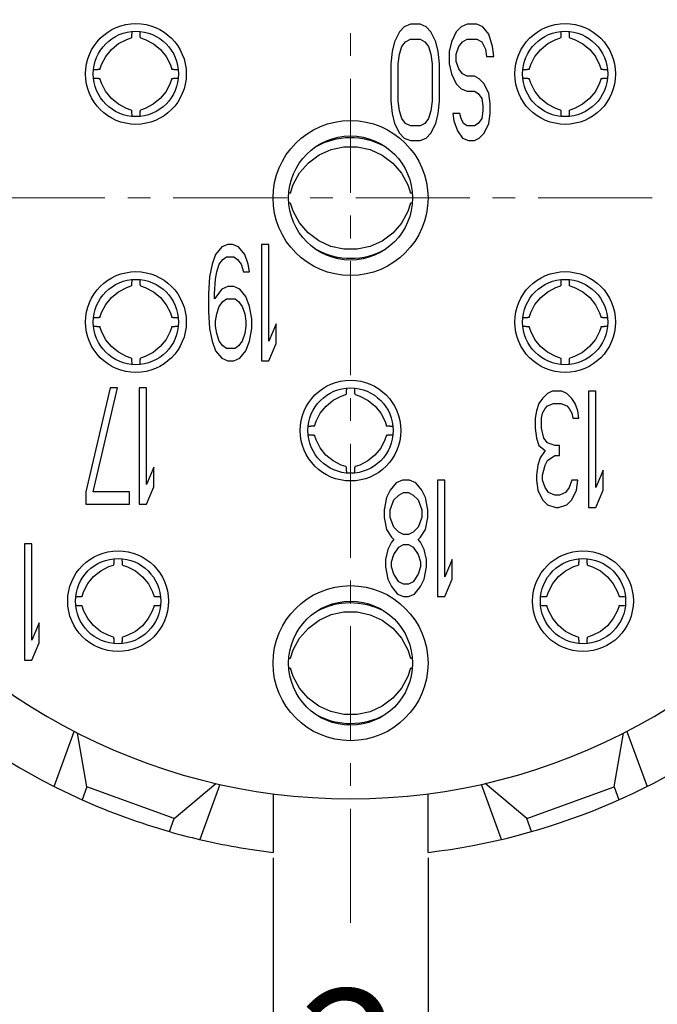
# Model space of a CAD drawing. Units: millimetres. Extents: x 2227 to 2375, y 637 to 742.
# Drawn here: x 2296 to 2304, y 674 to 687 of the extents above; entities that cross this region are included whole.
import ezdxf

# ---------------------------------------------------------------- set-up
doc = ezdxf.new("R2010")
doc.units = ezdxf.units.MM
doc.header["$LTSCALE"] = 65.395
doc.header["$PDMODE"] = 3
doc.header["$PDSIZE"] = 8
doc.linetypes.add('CENTER', pattern=[0.6, 0.375, -0.075, 0.075, -0.075])
doc.layers.get('0').update_dxf_attribs({"linetype": 'CONTINUOUS', "lineweight": 30})
doc.layers.get('Defpoints').update_dxf_attribs({"linetype": 'CONTINUOUS'})
doc.layers.add('Dim', color=3, linetype='CONTINUOUS', lineweight=15)
doc.layers.add('ZXX', color=1, linetype='CENTER', lineweight=9)
doc.styles.add('Romans字体', font='romans.shx', dxfattribs={"width": 0.75})
doc.dimstyles.new('01', dxfattribs={"dimscale": 0.35, "dimtxt": 5, "dimasz": 4.5, "dimexe": 1.2, "dimexo": 0.2, "dimgap": 0.5, "dimtad": 1, "dimdsep": 46, "dimtxsty": 'Romans字体', "dimcen": 0, "dimclrd": 1, "dimclre": 6, "dimclrt": 4, "dimazin": 2, "dimtfac": 1, "dimtofl": 0, "dimtmove": 0, "dimatfit": 3, "dimfxl": 1, "dimtolj": 1, "dimtzin": 0, "dimarcsym": 0})

# ---------------------------------------------------------------- blocks, each defined once
blk = doc.blocks.new('*D7')
at = {"layer": 'Defpoints', "color": 0, "lineweight": 5}
for p in [(2299.249, 676.244), (2301.249, 676.244), (2301.249, 672.554)]:
    blk.add_point(p, dxfattribs=at)
at = {"layer": 'Dim', "color": 6, "lineweight": -2}
for p, q in [((2299.249, 676.174), (2299.249, 672.134)), ((2301.249, 676.174), (2301.249, 672.134))]:
    blk.add_line(p, q, dxfattribs=at)
at = {"layer": 'Dim', "color": 1, "lineweight": -2}
for p, q in [((2297.674, 672.554), (2296.099, 672.554)), ((2302.824, 672.554), (2304.399, 672.554))]:
    blk.add_line(p, q, dxfattribs=at)
at = {"layer": 'Dim', "color": 1, "lineweight": 5}
for points in [[(2297.674, 672.816), (2297.674, 672.291), (2299.249, 672.554)], [(2302.824, 672.816), (2302.824, 672.291), (2301.249, 672.554)]]:
    blk.add_solid(points, dxfattribs=at)
at = {"layer": 'Dim', "color": 4, "insert": (2300.249, 673.604), "char_height": 1.75, "attachment_point": 5, "style": 'Romans字体'}
blk.add_mtext('\\A1;2', dxfattribs=at)

msp = doc.modelspace()

# ---------------------------------------------------------------- linework, layer by layer
at = {"color": 7, "linetype": 'Continuous'}
for p, q in [((2300.88, 686.829), (2300.818, 686.701)), ((2300.943, 686.893), (2300.88, 686.829)), ((2301.021, 686.925), (2300.943, 686.893)), ((2301.146, 686.925), (2301.021, 686.925)), ((2301.224, 686.893), (2301.146, 686.925)), ((2301.286, 686.829), (2301.224, 686.893)), ((2301.349, 686.701), (2301.286, 686.829)), ((2301.614, 686.829), (2301.552, 686.701)), ((2301.677, 686.893), (2301.614, 686.829)), ((2301.755, 686.925), (2301.677, 686.893)), ((2301.88, 686.925), (2301.755, 686.925)), ((2301.958, 686.893), (2301.88, 686.925)), ((2302.036, 686.797), (2301.958, 686.893)), ((2300.818, 686.701), (2300.786, 686.574)), ((2300.911, 686.638), (2300.958, 686.701)), ((2300.958, 686.701), (2301.021, 686.733)), ((2301.021, 686.733), (2301.146, 686.733)), ((2301.146, 686.733), (2301.208, 686.701)), ((2301.208, 686.701), (2301.255, 686.638)), ((2301.38, 686.574), (2301.349, 686.701)), ((2301.552, 686.701), (2301.521, 686.574)), ((2301.646, 686.638), (2301.693, 686.701)), ((2301.693, 686.701), (2301.755, 686.733)), ((2301.755, 686.733), (2301.88, 686.733)), ((2301.88, 686.733), (2301.943, 686.701)), ((2301.943, 686.701), (2301.989, 686.606)), ((2302.083, 686.638), (2302.036, 686.797)), ((2300.786, 686.574), (2300.771, 686.414)), ((2300.88, 686.542), (2300.911, 686.638)), ((2301.255, 686.638), (2301.286, 686.542)), ((2301.396, 686.414), (2301.38, 686.574)), ((2301.521, 686.574), (2301.521, 686.414)), ((2301.614, 686.542), (2301.646, 686.638)), ((2301.989, 686.606), (2302.005, 686.51)), ((2302.099, 686.51), (2302.083, 686.638)), ((2300.864, 686.414), (2300.88, 686.542)), ((2301.286, 686.542), (2301.302, 686.414)), ((2301.614, 686.446), (2301.614, 686.542)), ((2301.646, 686.35), (2301.614, 686.446)), ((2302.005, 686.51), (2302.099, 686.51)), ((2300.771, 686.414), (2300.771, 685.935)), ((2300.864, 685.935), (2300.864, 686.414)), ((2301.302, 686.414), (2301.302, 685.935)), ((2301.396, 685.935), (2301.396, 686.414)), ((2301.521, 686.414), (2301.552, 686.287)), ((2301.693, 686.287), (2301.646, 686.35)), ((2301.552, 686.287), (2301.614, 686.159)), ((2301.755, 686.255), (2301.693, 686.287)), ((2301.849, 686.255), (2301.755, 686.255)), ((2301.911, 686.223), (2301.849, 686.255)), ((2301.974, 686.159), (2301.911, 686.223)), ((2301.614, 686.159), (2301.677, 686.095)), ((2301.677, 686.095), (2301.755, 686.063)), ((2301.755, 686.063), (2301.849, 686.063)), ((2301.849, 686.063), (2301.896, 686.031)), ((2302.036, 686.031), (2301.974, 686.159)), ((2300.771, 685.935), (2300.786, 685.776)), ((2300.88, 685.808), (2300.864, 685.935)), ((2301.302, 685.935), (2301.286, 685.808)), ((2301.38, 685.776), (2301.396, 685.935)), ((2301.896, 686.031), (2301.943, 685.967)), ((2301.943, 685.967), (2301.958, 685.872)), ((2302.052, 685.904), (2302.036, 686.031)), ((2300.911, 685.712), (2300.88, 685.808)), ((2301.286, 685.808), (2301.255, 685.712)), ((2301.958, 685.808), (2301.943, 685.712)), ((2301.958, 685.872), (2301.958, 685.808)), ((2302.052, 685.776), (2302.052, 685.904)), ((2300.786, 685.776), (2300.818, 685.648)), ((2300.958, 685.648), (2300.911, 685.712)), ((2301.255, 685.712), (2301.208, 685.648)), ((2301.349, 685.648), (2301.38, 685.776)), ((2301.661, 685.776), (2301.568, 685.776)), ((2301.568, 685.776), (2301.583, 685.68)), ((2301.583, 685.68), (2301.63, 685.552)), ((2301.677, 685.712), (2301.661, 685.776)), ((2301.708, 685.648), (2301.677, 685.712)), ((2301.943, 685.712), (2301.896, 685.648)), ((2302.036, 685.648), (2302.052, 685.776)), ((2300.818, 685.648), (2300.88, 685.521)), ((2301.021, 685.616), (2300.958, 685.648)), ((2301.146, 685.616), (2301.021, 685.616)), ((2301.208, 685.648), (2301.146, 685.616)), ((2301.286, 685.521), (2301.349, 685.648)), ((2301.63, 685.552), (2301.693, 685.457)), ((2301.755, 685.616), (2301.708, 685.648)), ((2301.849, 685.616), (2301.755, 685.616)), ((2301.896, 685.648), (2301.849, 685.616)), ((2301.974, 685.521), (2302.036, 685.648)), ((2300.88, 685.521), (2300.943, 685.457)), ((2300.943, 685.457), (2301.021, 685.425)), ((2301.021, 685.425), (2301.146, 685.425)), ((2301.146, 685.425), (2301.224, 685.457)), ((2301.224, 685.457), (2301.286, 685.521)), ((2301.693, 685.457), (2301.771, 685.425)), ((2301.771, 685.425), (2301.849, 685.425)), ((2301.849, 685.425), (2301.911, 685.457)), ((2301.911, 685.457), (2301.974, 685.521)), ((2298.586, 684.053), (2298.508, 683.957)), ((2298.664, 684.085), (2298.586, 684.053)), ((2298.726, 684.085), (2298.664, 684.085)), ((2298.804, 684.053), (2298.726, 684.085)), ((2298.883, 683.957), (2298.804, 684.053)), ((2299.101, 684.085), (2299.101, 682.585)), ((2299.195, 684.085), (2299.101, 684.085)), ((2299.195, 682.84), (2299.195, 684.085)), ((2298.508, 683.957), (2298.461, 683.83)), ((2298.601, 683.893), (2298.648, 683.925)), ((2298.648, 683.925), (2298.742, 683.925)), ((2298.742, 683.925), (2298.789, 683.893)), ((2298.929, 683.83), (2298.883, 683.957)), ((2298.461, 683.83), (2298.429, 683.67)), ((2298.523, 683.734), (2298.554, 683.83)), ((2298.554, 683.83), (2298.601, 683.893)), ((2298.789, 683.893), (2298.836, 683.83)), ((2298.836, 683.83), (2298.867, 683.734)), ((2298.945, 683.734), (2298.929, 683.83)), ((2298.429, 683.67), (2298.414, 683.447)), ((2298.508, 683.638), (2298.523, 683.734)), ((2298.867, 683.734), (2298.945, 683.734)), ((2298.492, 683.447), (2298.508, 683.638)), ((2298.664, 683.542), (2298.586, 683.51)), ((2298.742, 683.542), (2298.664, 683.542)), ((2298.82, 683.51), (2298.742, 683.542)), ((2298.414, 683.447), (2298.414, 683.223)), ((2298.586, 683.51), (2298.492, 683.383)), ((2298.492, 683.383), (2298.492, 683.447)), ((2298.898, 683.415), (2298.82, 683.51)), ((2298.945, 683.287), (2298.898, 683.415)), ((2298.523, 683.191), (2298.554, 683.287)), ((2298.554, 683.287), (2298.601, 683.351)), ((2298.601, 683.351), (2298.648, 683.383)), ((2298.648, 683.383), (2298.758, 683.383)), ((2298.758, 683.383), (2298.804, 683.351)), ((2298.804, 683.351), (2298.851, 683.287)), ((2298.851, 683.287), (2298.883, 683.191)), ((2298.976, 683.127), (2298.945, 683.287)), ((2298.414, 683.223), (2298.429, 683)), ((2298.508, 683.095), (2298.523, 683.191)), ((2298.883, 683.191), (2298.898, 683.095)), ((2298.508, 683.032), (2298.508, 683.095)), ((2298.523, 682.936), (2298.508, 683.032)), ((2298.898, 683.032), (2298.883, 682.936)), ((2298.898, 683.095), (2298.898, 683.032)), ((2298.976, 683), (2298.976, 683.127)), ((2299.289, 683.064), (2299.195, 682.84)), ((2299.289, 682.808), (2299.289, 683.064)), ((2298.429, 683), (2298.461, 682.84)), ((2298.554, 682.84), (2298.523, 682.936)), ((2298.883, 682.936), (2298.851, 682.84)), ((2298.945, 682.84), (2298.976, 683)), ((2298.461, 682.84), (2298.508, 682.712)), ((2298.601, 682.776), (2298.554, 682.84)), ((2298.648, 682.744), (2298.601, 682.776)), ((2298.804, 682.776), (2298.758, 682.744)), ((2298.851, 682.84), (2298.804, 682.776)), ((2298.898, 682.712), (2298.945, 682.84)), ((2299.195, 682.585), (2299.289, 682.808)), ((2298.508, 682.712), (2298.586, 682.617)), ((2298.758, 682.744), (2298.648, 682.744)), ((2298.82, 682.617), (2298.898, 682.712)), ((2298.586, 682.617), (2298.664, 682.585)), ((2298.664, 682.585), (2298.742, 682.585)), ((2298.742, 682.585), (2298.82, 682.617)), ((2299.101, 682.585), (2299.195, 682.585)), ((2297.146, 682.235), (2296.834, 680.894)), ((2296.928, 680.894), (2297.24, 682.235)), ((2297.24, 682.235), (2297.146, 682.235)), ((2297.521, 682.235), (2297.521, 680.735)), ((2297.615, 682.235), (2297.521, 682.235)), ((2297.615, 680.99), (2297.615, 682.235)), ((2302.79, 682.163), (2302.728, 682.099)), ((2302.853, 682.195), (2302.79, 682.163)), ((2302.978, 682.195), (2302.853, 682.195)), ((2303.04, 682.163), (2302.978, 682.195)), ((2303.103, 682.099), (2303.04, 682.163)), ((2303.415, 682.195), (2303.321, 682.195)), ((2303.321, 682.195), (2303.321, 680.695)), ((2303.415, 680.95), (2303.415, 682.195)), ((2302.681, 682.035), (2302.649, 681.94)), ((2302.728, 682.099), (2302.681, 682.035)), ((2302.759, 681.971), (2302.79, 682.003)), ((2302.79, 682.003), (2302.868, 682.035)), ((2302.868, 682.035), (2302.962, 682.035)), ((2302.962, 682.035), (2303.04, 682.003)), ((2303.04, 682.003), (2303.071, 681.971)), ((2303.149, 682.035), (2303.103, 682.099)), ((2303.181, 681.94), (2303.149, 682.035)), ((2302.649, 681.94), (2302.634, 681.844)), ((2302.712, 681.844), (2302.728, 681.908)), ((2302.728, 681.908), (2302.759, 681.971)), ((2303.071, 681.971), (2303.103, 681.908)), ((2303.103, 681.908), (2303.118, 681.844)), ((2303.196, 681.844), (2303.181, 681.94)), ((2302.634, 681.844), (2302.634, 681.716)), ((2302.712, 681.716), (2302.712, 681.844)), ((2303.118, 681.844), (2303.196, 681.844)), ((2302.634, 681.716), (2302.649, 681.588)), ((2302.743, 681.588), (2302.712, 681.716)), ((2302.649, 681.588), (2302.681, 681.493)), ((2302.681, 681.493), (2302.759, 681.429)), ((2302.79, 681.525), (2302.743, 681.588)), ((2302.884, 681.493), (2302.79, 681.525)), ((2302.946, 681.493), (2302.884, 681.493)), ((2302.946, 681.365), (2302.946, 681.493)), ((2302.759, 681.429), (2302.696, 681.333)), ((2302.79, 681.301), (2302.884, 681.365)), ((2302.884, 681.365), (2302.946, 681.365)), ((2302.665, 681.237), (2302.649, 681.11)), ((2302.696, 681.333), (2302.665, 681.237)), ((2302.728, 681.11), (2302.759, 681.237)), ((2302.759, 681.237), (2302.79, 681.301)), ((2297.709, 681.214), (2297.615, 680.99)), ((2297.709, 680.958), (2297.709, 681.214)), ((2302.649, 681.11), (2302.649, 681.046)), ((2302.728, 681.046), (2302.728, 681.11)), ((2303.509, 681.174), (2303.415, 680.95)), ((2303.509, 680.918), (2303.509, 681.174)), ((2300.84, 681.013), (2300.762, 680.917)), ((2300.918, 681.045), (2300.84, 681.013)), ((2301.012, 681.045), (2300.918, 681.045)), ((2301.09, 681.013), (2301.012, 681.045)), ((2301.168, 680.917), (2301.09, 681.013)), ((2301.465, 681.045), (2301.371, 681.045)), ((2301.371, 681.045), (2301.371, 679.545)), ((2301.465, 679.8), (2301.465, 681.045)), ((2302.649, 681.046), (2302.665, 680.918)), ((2302.759, 680.95), (2302.728, 681.046)), ((2303.103, 681.046), (2303.071, 680.95)), ((2303.181, 681.046), (2303.103, 681.046)), ((2303.165, 680.918), (2303.181, 681.046)), ((2296.834, 680.894), (2296.834, 680.735)), ((2297.396, 680.894), (2296.928, 680.894)), ((2297.396, 680.735), (2297.396, 680.894)), ((2297.615, 680.735), (2297.709, 680.958)), ((2300.762, 680.917), (2300.715, 680.821)), ((2300.809, 680.79), (2300.871, 680.853)), ((2300.871, 680.853), (2300.934, 680.885)), ((2300.934, 680.885), (2300.996, 680.885)), ((2300.996, 680.885), (2301.059, 680.853)), ((2301.059, 680.853), (2301.121, 680.79)), ((2301.215, 680.821), (2301.168, 680.917)), ((2302.665, 680.918), (2302.728, 680.791)), ((2302.806, 680.886), (2302.759, 680.95)), ((2302.884, 680.854), (2302.806, 680.886)), ((2302.946, 680.854), (2302.884, 680.854)), ((2303.024, 680.886), (2302.946, 680.854)), ((2303.071, 680.95), (2303.024, 680.886)), ((2303.103, 680.791), (2303.165, 680.918)), ((2303.415, 680.695), (2303.509, 680.918)), ((2296.834, 680.735), (2297.396, 680.735)), ((2297.521, 680.735), (2297.615, 680.735)), ((2300.715, 680.821), (2300.684, 680.662)), ((2300.762, 680.662), (2300.809, 680.79)), ((2301.121, 680.79), (2301.168, 680.662)), ((2301.246, 680.662), (2301.215, 680.821)), ((2302.728, 680.791), (2302.79, 680.727)), ((2302.79, 680.727), (2302.899, 680.695)), ((2302.931, 680.695), (2303.04, 680.727)), ((2303.04, 680.727), (2303.103, 680.791)), ((2300.684, 680.662), (2300.684, 680.566)), ((2300.762, 680.566), (2300.762, 680.662)), ((2301.168, 680.662), (2301.168, 680.566)), ((2301.246, 680.566), (2301.246, 680.662)), ((2302.899, 680.695), (2302.931, 680.695)), ((2303.321, 680.695), (2303.415, 680.695)), ((2300.684, 680.566), (2300.715, 680.407)), ((2300.809, 680.438), (2300.762, 680.566)), ((2301.168, 680.566), (2301.121, 680.438)), ((2301.215, 680.407), (2301.246, 680.566)), ((2300.715, 680.407), (2300.778, 680.311)), ((2300.871, 680.375), (2300.809, 680.438)), ((2300.934, 680.343), (2300.871, 680.375)), ((2300.996, 680.343), (2300.934, 680.343)), ((2301.059, 680.375), (2300.996, 680.343)), ((2301.121, 680.438), (2301.059, 680.375)), ((2301.153, 680.311), (2301.215, 680.407)), ((2296.041, 680.225), (2296.041, 678.725)), ((2296.135, 680.225), (2296.041, 680.225)), ((2296.135, 678.98), (2296.135, 680.225)), ((2300.778, 680.247), (2300.731, 680.151)), ((2300.778, 680.311), (2300.809, 680.279)), ((2300.809, 680.279), (2300.778, 680.247)), ((2300.871, 680.183), (2300.934, 680.215)), ((2300.934, 680.215), (2300.996, 680.215)), ((2300.996, 680.215), (2301.059, 680.183)), ((2301.121, 680.279), (2301.153, 680.311)), ((2301.153, 680.247), (2301.121, 680.279)), ((2301.199, 680.151), (2301.153, 680.247)), ((2300.731, 680.151), (2300.699, 680.024)), ((2300.778, 679.992), (2300.809, 680.087)), ((2300.809, 680.087), (2300.871, 680.183)), ((2301.059, 680.183), (2301.121, 680.087)), ((2301.121, 680.087), (2301.153, 679.992)), ((2301.231, 680.024), (2301.199, 680.151)), ((2300.699, 680.024), (2300.699, 679.928)), ((2300.778, 679.928), (2300.778, 679.992)), ((2301.153, 679.992), (2301.153, 679.928)), ((2301.231, 679.928), (2301.231, 680.024)), ((2301.559, 680.024), (2301.465, 679.8)), ((2301.559, 679.768), (2301.559, 680.024)), ((2300.699, 679.928), (2300.731, 679.768)), ((2300.809, 679.832), (2300.778, 679.928)), ((2300.871, 679.736), (2300.809, 679.832)), ((2301.121, 679.832), (2301.059, 679.736)), ((2301.153, 679.928), (2301.121, 679.832)), ((2301.199, 679.768), (2301.231, 679.928)), ((2300.731, 679.768), (2300.778, 679.672)), ((2300.934, 679.704), (2300.871, 679.736)), ((2300.996, 679.704), (2300.934, 679.704)), ((2301.059, 679.736), (2300.996, 679.704)), ((2301.153, 679.672), (2301.199, 679.768)), ((2301.465, 679.545), (2301.559, 679.768)), ((2300.778, 679.672), (2300.856, 679.577)), ((2301.074, 679.577), (2301.153, 679.672)), ((2300.856, 679.577), (2300.934, 679.545)), ((2300.934, 679.545), (2300.996, 679.545)), ((2300.996, 679.545), (2301.074, 679.577)), ((2301.371, 679.545), (2301.465, 679.545)), ((2296.229, 679.204), (2296.135, 678.98)), ((2296.229, 678.948), (2296.229, 679.204)), ((2296.135, 678.725), (2296.229, 678.948)), ((2296.041, 678.725), (2296.135, 678.725)), ((2296.422, 677.095), (2296.681, 677.805)), ((2303.817, 677.805), (2304.076, 677.095)), ((2296.846, 677.091), (2296.724, 677.783)), ((2303.651, 677.091), (2303.773, 677.783)), ((2296.846, 677.091), (2296.785, 676.923)), ((2297.974, 676.68), (2296.846, 677.091)), ((2297.974, 676.68), (2298.512, 677.132)), ((2298.56, 677.121), (2298.302, 676.411)), ((2302.196, 676.411), (2301.938, 677.121)), ((2302.524, 676.68), (2301.985, 677.132)), ((2302.524, 676.68), (2303.651, 677.091)), ((2303.651, 677.091), (2303.713, 676.923)), ((2299.249, 677), (2299.249, 676.244)), ((2301.249, 676.244), (2301.249, 677)), ((2297.913, 676.512), (2297.974, 676.68)), ((2302.585, 676.512), (2302.524, 676.68))]:
    msp.add_line(p, q, dxfattribs=at)
for points in [[(2297.014, 686.344), (2297.034, 686.406), (2297.089, 686.511), (2297.163, 686.602), (2297.255, 686.676), (2297.36, 686.73), (2297.419, 686.75)], [(2297.538, 686.75), (2297.6, 686.729), (2297.705, 686.675), (2297.796, 686.6), (2297.87, 686.509), (2297.924, 686.404), (2297.944, 686.344)], [(2302.554, 686.344), (2302.574, 686.406), (2302.629, 686.511), (2302.703, 686.602), (2302.795, 686.676), (2302.9, 686.73), (2302.959, 686.75)], [(2303.078, 686.75), (2303.14, 686.729), (2303.245, 686.675), (2303.336, 686.6), (2303.41, 686.509), (2303.464, 686.404), (2303.484, 686.344)], [(2297.419, 685.82), (2297.358, 685.84), (2297.253, 685.895), (2297.162, 685.969), (2297.088, 686.061), (2297.034, 686.166), (2297.014, 686.225)], [(2297.944, 686.225), (2297.923, 686.164), (2297.869, 686.059), (2297.794, 685.968), (2297.703, 685.894), (2297.598, 685.84), (2297.538, 685.82)], [(2302.959, 685.82), (2302.898, 685.84), (2302.793, 685.895), (2302.702, 685.969), (2302.628, 686.061), (2302.574, 686.166), (2302.554, 686.225)], [(2303.484, 686.225), (2303.463, 686.164), (2303.409, 686.059), (2303.334, 685.968), (2303.243, 685.894), (2303.138, 685.84), (2303.078, 685.82)], [(2299.474, 684.751), (2299.51, 684.858), (2299.592, 685.008), (2299.705, 685.137), (2299.842, 685.24), (2299.997, 685.311), (2300.164, 685.347), (2300.335, 685.347), (2300.502, 685.31), (2300.658, 685.239), (2300.794, 685.136), (2300.906, 685.007), (2300.988, 684.856), (2301.023, 684.751)], [(2301.023, 684.619), (2300.988, 684.512), (2300.905, 684.362), (2300.793, 684.232), (2300.656, 684.13), (2300.501, 684.059), (2300.333, 684.023), (2300.162, 684.023), (2299.995, 684.06), (2299.84, 684.131), (2299.703, 684.234), (2299.591, 684.363), (2299.509, 684.513), (2299.474, 684.619)], [(2297.014, 683.144), (2297.034, 683.206), (2297.089, 683.311), (2297.163, 683.402), (2297.255, 683.476), (2297.36, 683.53), (2297.419, 683.55)], [(2297.538, 683.55), (2297.6, 683.529), (2297.705, 683.475), (2297.796, 683.4), (2297.87, 683.309), (2297.924, 683.204), (2297.944, 683.144)], [(2302.554, 683.144), (2302.574, 683.206), (2302.629, 683.311), (2302.703, 683.402), (2302.795, 683.476), (2302.9, 683.53), (2302.959, 683.55)], [(2303.078, 683.55), (2303.14, 683.529), (2303.245, 683.475), (2303.336, 683.4), (2303.41, 683.309), (2303.464, 683.204), (2303.484, 683.144)], [(2297.419, 682.62), (2297.358, 682.64), (2297.253, 682.695), (2297.162, 682.769), (2297.088, 682.861), (2297.034, 682.966), (2297.014, 683.025)], [(2297.944, 683.025), (2297.923, 682.964), (2297.869, 682.859), (2297.794, 682.768), (2297.703, 682.694), (2297.598, 682.64), (2297.538, 682.62)], [(2302.959, 682.62), (2302.898, 682.64), (2302.793, 682.695), (2302.702, 682.769), (2302.628, 682.861), (2302.574, 682.966), (2302.554, 683.025)], [(2303.484, 683.025), (2303.463, 682.964), (2303.409, 682.859), (2303.334, 682.768), (2303.243, 682.694), (2303.138, 682.64), (2303.078, 682.62)], [(2299.784, 681.744), (2299.804, 681.806), (2299.859, 681.911), (2299.933, 682.002), (2300.025, 682.076), (2300.13, 682.13), (2300.189, 682.15)], [(2300.308, 682.15), (2300.37, 682.129), (2300.475, 682.075), (2300.566, 682), (2300.64, 681.909), (2300.694, 681.804), (2300.714, 681.744)], [(2300.189, 681.22), (2300.128, 681.24), (2300.023, 681.295), (2299.932, 681.369), (2299.858, 681.461), (2299.804, 681.566), (2299.784, 681.625)], [(2300.714, 681.625), (2300.693, 681.564), (2300.639, 681.459), (2300.564, 681.368), (2300.473, 681.294), (2300.368, 681.24), (2300.308, 681.22)], [(2296.784, 679.544), (2296.804, 679.606), (2296.859, 679.711), (2296.933, 679.802), (2297.025, 679.876), (2297.13, 679.93), (2297.189, 679.95)], [(2297.308, 679.95), (2297.37, 679.929), (2297.475, 679.875), (2297.566, 679.8), (2297.64, 679.709), (2297.694, 679.604), (2297.714, 679.544)], [(2302.784, 679.544), (2302.804, 679.606), (2302.859, 679.711), (2302.933, 679.802), (2303.025, 679.876), (2303.13, 679.93), (2303.189, 679.95)], [(2303.308, 679.95), (2303.37, 679.929), (2303.475, 679.875), (2303.566, 679.8), (2303.64, 679.709), (2303.694, 679.604), (2303.714, 679.544)], [(2297.189, 679.02), (2297.128, 679.04), (2297.023, 679.095), (2296.932, 679.169), (2296.858, 679.261), (2296.804, 679.366), (2296.784, 679.425)], [(2297.714, 679.425), (2297.693, 679.364), (2297.639, 679.259), (2297.564, 679.168), (2297.473, 679.094), (2297.368, 679.04), (2297.308, 679.02)], [(2299.474, 678.751), (2299.51, 678.858), (2299.592, 679.008), (2299.705, 679.137), (2299.842, 679.24), (2299.997, 679.311), (2300.164, 679.347), (2300.335, 679.347), (2300.502, 679.31), (2300.658, 679.239), (2300.794, 679.136), (2300.906, 679.007), (2300.988, 678.856), (2301.023, 678.751)], [(2303.189, 679.02), (2303.128, 679.04), (2303.023, 679.095), (2302.932, 679.169), (2302.858, 679.261), (2302.804, 679.366), (2302.784, 679.425)], [(2303.714, 679.425), (2303.693, 679.364), (2303.639, 679.259), (2303.564, 679.168), (2303.473, 679.094), (2303.368, 679.04), (2303.308, 679.02)], [(2301.023, 678.619), (2300.988, 678.512), (2300.905, 678.362), (2300.793, 678.232), (2300.656, 678.13), (2300.501, 678.059), (2300.333, 678.023), (2300.162, 678.023), (2299.995, 678.06), (2299.84, 678.131), (2299.703, 678.234), (2299.591, 678.363), (2299.509, 678.513), (2299.474, 678.619)]]:
    msp.add_lwpolyline(points, dxfattribs=at)
for centre, radius in [((2297.479, 686.285), 0.65), ((2297.479, 686.285), 0.55), ((2303.019, 686.285), 0.65), ((2303.019, 686.285), 0.55), ((2300.249, 684.685), 1), ((2300.249, 684.685), 0.8), ((2297.479, 683.085), 0.65), ((2303.019, 683.085), 0.65), ((2297.479, 683.085), 0.55), ((2303.019, 683.085), 0.55), ((2300.249, 681.685), 0.65), ((2300.249, 681.685), 0.55), ((2297.249, 679.485), 0.65), ((2303.249, 679.485), 0.65), ((2297.249, 679.485), 0.55), ((2303.249, 679.485), 0.55), ((2300.249, 678.685), 1), ((2300.249, 678.685), 0.8)]:
    msp.add_circle(centre, radius, dxfattribs=at)
for centre, radius, start, end in [((2300.249, 684.685), 8.5, 321.7563, 243.2437), ((2300.249, 684.545), 0.917, 61.8952, 119.2943), ((2300.249, 684.824), 0.917, 241.3295, 299.2094), ((2300.249, 684.685), 7.75, 212.8155, 327.1845), ((2300.249, 678.545), 0.917, 61.8952, 119.2943), ((2300.249, 678.824), 0.917, 241.3295, 299.2094), ((2300.249, 684.685), 8.5, 276.7563, 308.2437), ((2300.249, 684.685), 8.5, 245.9522, 254.0478), ((2300.249, 684.685), 8.5, 256.7563, 263.2437)]:
    msp.add_arc(centre, radius, start, end, dxfattribs=at)
for major_axis, start_param, end_param in [((5.822, 6.193), -2.854014, -2.806741), ((-0.589, 8.48), -3.489408, -3.442135)]:
    msp.add_ellipse((2300.249, 684.685), major_axis=major_axis, ratio=1, start_param=start_param, end_param=end_param, dxfattribs=at)
for points, knots in [([(2297.425, 686.828), (2297.425, 686.822), (2297.425, 686.811), (2297.424, 686.796), (2297.423, 686.782), (2297.423, 686.771), (2297.422, 686.762), (2297.421, 686.756), (2297.421, 686.753), (2297.42, 686.751), (2297.42, 686.75), (2297.419, 686.75), (2297.419, 686.75)], [0, 0, 0, 0, 0.223034, 0.420221, 0.5903, 0.732069, 0.844505, 0.926723, 0.956289, 0.978163, 0.992491, 1, 1, 1, 1]), ([(2297.538, 686.75), (2297.538, 686.75), (2297.538, 686.75), (2297.538, 686.751), (2297.537, 686.753), (2297.537, 686.756), (2297.536, 686.762), (2297.535, 686.771), (2297.534, 686.782), (2297.534, 686.796), (2297.533, 686.811), (2297.532, 686.822), (2297.532, 686.828)], [0, 0, 0, 0, 0.007511, 0.021843, 0.043723, 0.073293, 0.155512, 0.267943, 0.409707, 0.579783, 0.776968, 1, 1, 1, 1]), ([(2302.965, 686.828), (2302.965, 686.822), (2302.965, 686.811), (2302.964, 686.796), (2302.963, 686.782), (2302.963, 686.771), (2302.962, 686.762), (2302.961, 686.756), (2302.961, 686.753), (2302.96, 686.751), (2302.96, 686.75), (2302.959, 686.75), (2302.959, 686.75)], [0, 0, 0, 0, 0.223034, 0.420221, 0.5903, 0.732069, 0.844505, 0.926723, 0.956289, 0.978163, 0.992491, 1, 1, 1, 1]), ([(2303.078, 686.75), (2303.078, 686.75), (2303.078, 686.75), (2303.078, 686.751), (2303.077, 686.753), (2303.077, 686.756), (2303.076, 686.762), (2303.075, 686.771), (2303.074, 686.782), (2303.074, 686.796), (2303.073, 686.811), (2303.072, 686.822), (2303.072, 686.828)], [0, 0, 0, 0, 0.007511, 0.021843, 0.043723, 0.073293, 0.155512, 0.267943, 0.409707, 0.579783, 0.776968, 1, 1, 1, 1]), ([(2297.014, 686.344), (2297.014, 686.344), (2297.013, 686.344), (2297.012, 686.344), (2297.011, 686.343), (2297.007, 686.343), (2297.002, 686.342), (2296.993, 686.341), (2296.982, 686.34), (2296.969, 686.34), (2296.954, 686.339), (2296.943, 686.339), (2296.938, 686.338)], [0, 0, 0, 0, 0.007562, 0.021916, 0.043799, 0.073358, 0.155526, 0.267893, 0.409595, 0.579642, 0.776854, 1, 1, 1, 1]), ([(2298.02, 686.338), (2298.014, 686.339), (2298.004, 686.339), (2297.988, 686.34), (2297.975, 686.34), (2297.965, 686.341), (2297.956, 686.342), (2297.95, 686.343), (2297.947, 686.343), (2297.945, 686.344), (2297.944, 686.344), (2297.944, 686.344), (2297.944, 686.344)], [0, 0, 0, 0, 0.223148, 0.420361, 0.590412, 0.732121, 0.844492, 0.926658, 0.956213, 0.97809, 0.99244, 1, 1, 1, 1]), ([(2302.554, 686.344), (2302.554, 686.344), (2302.553, 686.344), (2302.552, 686.344), (2302.551, 686.343), (2302.547, 686.343), (2302.542, 686.342), (2302.533, 686.341), (2302.522, 686.34), (2302.509, 686.34), (2302.494, 686.339), (2302.483, 686.339), (2302.478, 686.338)], [0, 0, 0, 0, 0.007562, 0.021916, 0.043799, 0.073358, 0.155526, 0.267893, 0.409595, 0.579642, 0.776854, 1, 1, 1, 1]), ([(2303.56, 686.338), (2303.554, 686.339), (2303.544, 686.339), (2303.528, 686.34), (2303.515, 686.34), (2303.505, 686.341), (2303.496, 686.342), (2303.49, 686.343), (2303.487, 686.343), (2303.485, 686.344), (2303.484, 686.344), (2303.484, 686.344), (2303.484, 686.344)], [0, 0, 0, 0, 0.223148, 0.420361, 0.590412, 0.732121, 0.844492, 0.926658, 0.956213, 0.97809, 0.99244, 1, 1, 1, 1]), ([(2296.938, 686.231), (2296.943, 686.231), (2296.954, 686.231), (2296.969, 686.23), (2296.982, 686.229), (2296.993, 686.229), (2297.002, 686.228), (2297.007, 686.227), (2297.011, 686.227), (2297.012, 686.226), (2297.013, 686.226), (2297.014, 686.225), (2297.014, 686.225)], [0, 0, 0, 0, 0.223148, 0.420361, 0.590412, 0.73212, 0.844492, 0.926658, 0.956212, 0.97809, 0.99244, 1, 1, 1, 1]), ([(2297.944, 686.225), (2297.944, 686.225), (2297.944, 686.226), (2297.945, 686.226), (2297.947, 686.227), (2297.95, 686.227), (2297.956, 686.228), (2297.965, 686.229), (2297.975, 686.229), (2297.988, 686.23), (2298.004, 686.231), (2298.014, 686.231), (2298.02, 686.231)], [0, 0, 0, 0, 0.007562, 0.021916, 0.043799, 0.073358, 0.155526, 0.267893, 0.409595, 0.579642, 0.776854, 1, 1, 1, 1]), ([(2302.478, 686.231), (2302.483, 686.231), (2302.494, 686.231), (2302.509, 686.23), (2302.522, 686.229), (2302.533, 686.229), (2302.542, 686.228), (2302.547, 686.227), (2302.551, 686.227), (2302.552, 686.226), (2302.553, 686.226), (2302.554, 686.225), (2302.554, 686.225)], [0, 0, 0, 0, 0.223148, 0.420361, 0.590412, 0.73212, 0.844492, 0.926658, 0.956212, 0.97809, 0.99244, 1, 1, 1, 1]), ([(2303.484, 686.225), (2303.484, 686.225), (2303.484, 686.226), (2303.485, 686.226), (2303.487, 686.227), (2303.49, 686.227), (2303.496, 686.228), (2303.505, 686.229), (2303.515, 686.229), (2303.528, 686.23), (2303.544, 686.231), (2303.554, 686.231), (2303.56, 686.231)], [0, 0, 0, 0, 0.007562, 0.021916, 0.043799, 0.073358, 0.155526, 0.267893, 0.409595, 0.579642, 0.776854, 1, 1, 1, 1]), ([(2297.419, 685.82), (2297.419, 685.82), (2297.42, 685.819), (2297.42, 685.818), (2297.421, 685.817), (2297.421, 685.813), (2297.422, 685.807), (2297.423, 685.799), (2297.423, 685.787), (2297.424, 685.774), (2297.425, 685.759), (2297.425, 685.748), (2297.425, 685.742)], [0, 0, 0, 0, 0.007511, 0.021843, 0.043723, 0.073293, 0.155512, 0.267943, 0.409707, 0.579783, 0.776968, 1, 1, 1, 1]), ([(2297.532, 685.742), (2297.532, 685.748), (2297.533, 685.759), (2297.534, 685.774), (2297.534, 685.787), (2297.535, 685.799), (2297.536, 685.807), (2297.537, 685.813), (2297.537, 685.817), (2297.538, 685.818), (2297.538, 685.819), (2297.538, 685.82), (2297.538, 685.82)], [0, 0, 0, 0, 0.223034, 0.420221, 0.5903, 0.732069, 0.844505, 0.926723, 0.956289, 0.978163, 0.992491, 1, 1, 1, 1]), ([(2302.959, 685.82), (2302.959, 685.82), (2302.96, 685.819), (2302.96, 685.818), (2302.961, 685.817), (2302.961, 685.813), (2302.962, 685.807), (2302.963, 685.799), (2302.963, 685.787), (2302.964, 685.774), (2302.965, 685.759), (2302.965, 685.748), (2302.965, 685.742)], [0, 0, 0, 0, 0.007511, 0.021843, 0.043723, 0.073293, 0.155512, 0.267943, 0.409707, 0.579783, 0.776968, 1, 1, 1, 1]), ([(2303.072, 685.742), (2303.072, 685.748), (2303.073, 685.759), (2303.074, 685.774), (2303.074, 685.787), (2303.075, 685.799), (2303.076, 685.807), (2303.077, 685.813), (2303.077, 685.817), (2303.078, 685.818), (2303.078, 685.819), (2303.078, 685.82), (2303.078, 685.82)], [0, 0, 0, 0, 0.223034, 0.420221, 0.5903, 0.732069, 0.844505, 0.926723, 0.956289, 0.978163, 0.992491, 1, 1, 1, 1]), ([(2299.474, 684.751), (2299.474, 684.75), (2299.473, 684.749), (2299.47, 684.748), (2299.465, 684.747), (2299.461, 684.747), (2299.459, 684.746)], [0, 0, 0, 0, 0.102308, 0.298248, 0.597208, 1, 1, 1, 1]), ([(2301.039, 684.746), (2301.037, 684.747), (2301.033, 684.747), (2301.028, 684.748), (2301.025, 684.749), (2301.024, 684.75), (2301.023, 684.751)], [0, 0, 0, 0, 0.402793, 0.701754, 0.897693, 1, 1, 1, 1]), ([(2299.459, 684.623), (2299.461, 684.623), (2299.465, 684.622), (2299.47, 684.621), (2299.473, 684.62), (2299.474, 684.619), (2299.474, 684.619)], [0, 0, 0, 0, 0.402791, 0.701751, 0.897691, 1, 1, 1, 1]), ([(2301.023, 684.619), (2301.024, 684.619), (2301.025, 684.62), (2301.028, 684.621), (2301.033, 684.622), (2301.037, 684.623), (2301.039, 684.623)], [0, 0, 0, 0, 0.102308, 0.29825, 0.597211, 1, 1, 1, 1]), ([(2297.425, 683.628), (2297.425, 683.622), (2297.425, 683.611), (2297.424, 683.596), (2297.423, 683.582), (2297.423, 683.571), (2297.422, 683.562), (2297.421, 683.556), (2297.421, 683.553), (2297.42, 683.551), (2297.42, 683.55), (2297.419, 683.55), (2297.419, 683.55)], [0, 0, 0, 0, 0.223034, 0.420221, 0.5903, 0.732069, 0.844505, 0.926723, 0.956289, 0.978163, 0.992491, 1, 1, 1, 1]), ([(2297.538, 683.55), (2297.538, 683.55), (2297.538, 683.55), (2297.538, 683.551), (2297.537, 683.553), (2297.537, 683.556), (2297.536, 683.562), (2297.535, 683.571), (2297.534, 683.582), (2297.534, 683.596), (2297.533, 683.611), (2297.532, 683.622), (2297.532, 683.628)], [0, 0, 0, 0, 0.007511, 0.021843, 0.043723, 0.073293, 0.155512, 0.267943, 0.409707, 0.579783, 0.776968, 1, 1, 1, 1]), ([(2302.965, 683.628), (2302.965, 683.622), (2302.965, 683.611), (2302.964, 683.596), (2302.963, 683.582), (2302.963, 683.571), (2302.962, 683.562), (2302.961, 683.556), (2302.961, 683.553), (2302.96, 683.551), (2302.96, 683.55), (2302.959, 683.55), (2302.959, 683.55)], [0, 0, 0, 0, 0.223034, 0.420221, 0.5903, 0.732069, 0.844505, 0.926723, 0.956289, 0.978163, 0.992491, 1, 1, 1, 1]), ([(2303.078, 683.55), (2303.078, 683.55), (2303.078, 683.55), (2303.078, 683.551), (2303.077, 683.553), (2303.077, 683.556), (2303.076, 683.562), (2303.075, 683.571), (2303.074, 683.582), (2303.074, 683.596), (2303.073, 683.611), (2303.072, 683.622), (2303.072, 683.628)], [0, 0, 0, 0, 0.007511, 0.021843, 0.043723, 0.073293, 0.155512, 0.267943, 0.409707, 0.579783, 0.776968, 1, 1, 1, 1]), ([(2297.014, 683.144), (2297.014, 683.144), (2297.013, 683.144), (2297.012, 683.144), (2297.011, 683.143), (2297.007, 683.143), (2297.002, 683.142), (2296.993, 683.141), (2296.982, 683.14), (2296.969, 683.14), (2296.954, 683.139), (2296.943, 683.139), (2296.938, 683.138)], [0, 0, 0, 0, 0.007562, 0.021916, 0.043799, 0.073358, 0.155526, 0.267893, 0.409595, 0.579642, 0.776854, 1, 1, 1, 1]), ([(2298.02, 683.138), (2298.014, 683.139), (2298.004, 683.139), (2297.988, 683.14), (2297.975, 683.14), (2297.965, 683.141), (2297.956, 683.142), (2297.95, 683.143), (2297.947, 683.143), (2297.945, 683.144), (2297.944, 683.144), (2297.944, 683.144), (2297.944, 683.144)], [0, 0, 0, 0, 0.223148, 0.420361, 0.590412, 0.732121, 0.844492, 0.926658, 0.956213, 0.97809, 0.99244, 1, 1, 1, 1]), ([(2302.554, 683.144), (2302.554, 683.144), (2302.553, 683.144), (2302.552, 683.144), (2302.551, 683.143), (2302.547, 683.143), (2302.542, 683.142), (2302.533, 683.141), (2302.522, 683.14), (2302.509, 683.14), (2302.494, 683.139), (2302.483, 683.139), (2302.478, 683.138)], [0, 0, 0, 0, 0.007562, 0.021916, 0.043799, 0.073358, 0.155526, 0.267893, 0.409595, 0.579642, 0.776854, 1, 1, 1, 1]), ([(2303.56, 683.138), (2303.554, 683.139), (2303.544, 683.139), (2303.528, 683.14), (2303.515, 683.14), (2303.505, 683.141), (2303.496, 683.142), (2303.49, 683.143), (2303.487, 683.143), (2303.485, 683.144), (2303.484, 683.144), (2303.484, 683.144), (2303.484, 683.144)], [0, 0, 0, 0, 0.223148, 0.420361, 0.590412, 0.732121, 0.844492, 0.926658, 0.956213, 0.97809, 0.99244, 1, 1, 1, 1]), ([(2296.938, 683.031), (2296.943, 683.031), (2296.954, 683.031), (2296.969, 683.03), (2296.982, 683.029), (2296.993, 683.029), (2297.002, 683.028), (2297.007, 683.027), (2297.011, 683.027), (2297.012, 683.026), (2297.013, 683.026), (2297.014, 683.025), (2297.014, 683.025)], [0, 0, 0, 0, 0.223148, 0.420361, 0.590412, 0.73212, 0.844492, 0.926658, 0.956212, 0.97809, 0.99244, 1, 1, 1, 1]), ([(2297.944, 683.025), (2297.944, 683.025), (2297.944, 683.026), (2297.945, 683.026), (2297.947, 683.027), (2297.95, 683.027), (2297.956, 683.028), (2297.965, 683.029), (2297.975, 683.029), (2297.988, 683.03), (2298.004, 683.031), (2298.014, 683.031), (2298.02, 683.031)], [0, 0, 0, 0, 0.007562, 0.021916, 0.043799, 0.073358, 0.155526, 0.267893, 0.409595, 0.579642, 0.776854, 1, 1, 1, 1]), ([(2302.478, 683.031), (2302.483, 683.031), (2302.494, 683.031), (2302.509, 683.03), (2302.522, 683.029), (2302.533, 683.029), (2302.542, 683.028), (2302.547, 683.027), (2302.551, 683.027), (2302.552, 683.026), (2302.553, 683.026), (2302.554, 683.025), (2302.554, 683.025)], [0, 0, 0, 0, 0.223148, 0.420361, 0.590412, 0.73212, 0.844492, 0.926658, 0.956212, 0.97809, 0.99244, 1, 1, 1, 1]), ([(2303.484, 683.025), (2303.484, 683.025), (2303.484, 683.026), (2303.485, 683.026), (2303.487, 683.027), (2303.49, 683.027), (2303.496, 683.028), (2303.505, 683.029), (2303.515, 683.029), (2303.528, 683.03), (2303.544, 683.031), (2303.554, 683.031), (2303.56, 683.031)], [0, 0, 0, 0, 0.007562, 0.021916, 0.043799, 0.073358, 0.155526, 0.267893, 0.409595, 0.579642, 0.776854, 1, 1, 1, 1]), ([(2297.419, 682.62), (2297.419, 682.62), (2297.42, 682.619), (2297.42, 682.618), (2297.421, 682.617), (2297.421, 682.613), (2297.422, 682.607), (2297.423, 682.599), (2297.423, 682.587), (2297.424, 682.574), (2297.425, 682.559), (2297.425, 682.548), (2297.425, 682.542)], [0, 0, 0, 0, 0.007511, 0.021843, 0.043723, 0.073293, 0.155512, 0.267943, 0.409707, 0.579783, 0.776968, 1, 1, 1, 1]), ([(2297.532, 682.542), (2297.532, 682.548), (2297.533, 682.559), (2297.534, 682.574), (2297.534, 682.587), (2297.535, 682.599), (2297.536, 682.607), (2297.537, 682.613), (2297.537, 682.617), (2297.538, 682.618), (2297.538, 682.619), (2297.538, 682.62), (2297.538, 682.62)], [0, 0, 0, 0, 0.223034, 0.420221, 0.5903, 0.732069, 0.844505, 0.926723, 0.956289, 0.978163, 0.992491, 1, 1, 1, 1]), ([(2302.959, 682.62), (2302.959, 682.62), (2302.96, 682.619), (2302.96, 682.618), (2302.961, 682.617), (2302.961, 682.613), (2302.962, 682.607), (2302.963, 682.599), (2302.963, 682.587), (2302.964, 682.574), (2302.965, 682.559), (2302.965, 682.548), (2302.965, 682.542)], [0, 0, 0, 0, 0.007511, 0.021843, 0.043723, 0.073293, 0.155512, 0.267943, 0.409707, 0.579783, 0.776968, 1, 1, 1, 1]), ([(2303.072, 682.542), (2303.072, 682.548), (2303.073, 682.559), (2303.074, 682.574), (2303.074, 682.587), (2303.075, 682.599), (2303.076, 682.607), (2303.077, 682.613), (2303.077, 682.617), (2303.078, 682.618), (2303.078, 682.619), (2303.078, 682.62), (2303.078, 682.62)], [0, 0, 0, 0, 0.223034, 0.420221, 0.5903, 0.732069, 0.844505, 0.926723, 0.956289, 0.978163, 0.992491, 1, 1, 1, 1]), ([(2300.195, 682.228), (2300.195, 682.222), (2300.195, 682.211), (2300.194, 682.196), (2300.193, 682.182), (2300.193, 682.171), (2300.192, 682.162), (2300.191, 682.156), (2300.191, 682.153), (2300.19, 682.151), (2300.19, 682.15), (2300.189, 682.15), (2300.189, 682.15)], [0, 0, 0, 0, 0.223034, 0.420221, 0.5903, 0.732069, 0.844505, 0.926723, 0.956289, 0.978163, 0.992491, 1, 1, 1, 1]), ([(2300.308, 682.15), (2300.308, 682.15), (2300.308, 682.15), (2300.308, 682.151), (2300.307, 682.153), (2300.307, 682.156), (2300.306, 682.162), (2300.305, 682.171), (2300.304, 682.182), (2300.304, 682.196), (2300.303, 682.211), (2300.302, 682.222), (2300.302, 682.228)], [0, 0, 0, 0, 0.007511, 0.021843, 0.043723, 0.073293, 0.155512, 0.267943, 0.409707, 0.579783, 0.776968, 1, 1, 1, 1]), ([(2299.784, 681.744), (2299.784, 681.744), (2299.783, 681.744), (2299.782, 681.744), (2299.781, 681.743), (2299.777, 681.743), (2299.772, 681.742), (2299.763, 681.741), (2299.752, 681.74), (2299.739, 681.74), (2299.724, 681.739), (2299.713, 681.739), (2299.708, 681.738)], [0, 0, 0, 0, 0.007562, 0.021916, 0.043799, 0.073358, 0.155526, 0.267893, 0.409595, 0.579642, 0.776854, 1, 1, 1, 1]), ([(2300.79, 681.738), (2300.784, 681.739), (2300.774, 681.739), (2300.758, 681.74), (2300.745, 681.74), (2300.735, 681.741), (2300.726, 681.742), (2300.72, 681.743), (2300.717, 681.743), (2300.715, 681.744), (2300.714, 681.744), (2300.714, 681.744), (2300.714, 681.744)], [0, 0, 0, 0, 0.223148, 0.420361, 0.590412, 0.732121, 0.844492, 0.926658, 0.956213, 0.97809, 0.99244, 1, 1, 1, 1]), ([(2299.708, 681.631), (2299.713, 681.631), (2299.724, 681.631), (2299.739, 681.63), (2299.752, 681.629), (2299.763, 681.629), (2299.772, 681.628), (2299.777, 681.627), (2299.781, 681.627), (2299.782, 681.626), (2299.783, 681.626), (2299.784, 681.625), (2299.784, 681.625)], [0, 0, 0, 0, 0.223148, 0.420361, 0.590412, 0.73212, 0.844492, 0.926658, 0.956212, 0.97809, 0.99244, 1, 1, 1, 1]), ([(2300.714, 681.625), (2300.714, 681.625), (2300.714, 681.626), (2300.715, 681.626), (2300.717, 681.627), (2300.72, 681.627), (2300.726, 681.628), (2300.735, 681.629), (2300.745, 681.629), (2300.758, 681.63), (2300.774, 681.631), (2300.784, 681.631), (2300.79, 681.631)], [0, 0, 0, 0, 0.007562, 0.021916, 0.043799, 0.073358, 0.155526, 0.267893, 0.409595, 0.579642, 0.776854, 1, 1, 1, 1]), ([(2300.189, 681.22), (2300.189, 681.22), (2300.19, 681.219), (2300.19, 681.218), (2300.191, 681.217), (2300.191, 681.213), (2300.192, 681.207), (2300.193, 681.199), (2300.193, 681.187), (2300.194, 681.174), (2300.195, 681.159), (2300.195, 681.148), (2300.195, 681.142)], [0, 0, 0, 0, 0.007511, 0.021843, 0.043723, 0.073293, 0.155512, 0.267943, 0.409707, 0.579783, 0.776968, 1, 1, 1, 1]), ([(2300.302, 681.142), (2300.302, 681.148), (2300.303, 681.159), (2300.304, 681.174), (2300.304, 681.187), (2300.305, 681.199), (2300.306, 681.207), (2300.307, 681.213), (2300.307, 681.217), (2300.308, 681.218), (2300.308, 681.219), (2300.308, 681.22), (2300.308, 681.22)], [0, 0, 0, 0, 0.223034, 0.420221, 0.5903, 0.732069, 0.844505, 0.926723, 0.956289, 0.978163, 0.992491, 1, 1, 1, 1]), ([(2297.195, 680.028), (2297.195, 680.022), (2297.195, 680.011), (2297.194, 679.996), (2297.193, 679.982), (2297.193, 679.971), (2297.192, 679.962), (2297.191, 679.956), (2297.191, 679.953), (2297.19, 679.951), (2297.19, 679.95), (2297.189, 679.95), (2297.189, 679.95)], [0, 0, 0, 0, 0.223034, 0.420221, 0.5903, 0.732069, 0.844505, 0.926723, 0.956289, 0.978163, 0.992491, 1, 1, 1, 1]), ([(2297.308, 679.95), (2297.308, 679.95), (2297.308, 679.95), (2297.308, 679.951), (2297.307, 679.953), (2297.307, 679.956), (2297.306, 679.962), (2297.305, 679.971), (2297.304, 679.982), (2297.304, 679.996), (2297.303, 680.011), (2297.302, 680.022), (2297.302, 680.028)], [0, 0, 0, 0, 0.007511, 0.021843, 0.043723, 0.073293, 0.155512, 0.267943, 0.409707, 0.579783, 0.776968, 1, 1, 1, 1]), ([(2303.195, 680.028), (2303.195, 680.022), (2303.195, 680.011), (2303.194, 679.996), (2303.193, 679.982), (2303.193, 679.971), (2303.192, 679.962), (2303.191, 679.956), (2303.191, 679.953), (2303.19, 679.951), (2303.19, 679.95), (2303.189, 679.95), (2303.189, 679.95)], [0, 0, 0, 0, 0.223034, 0.420221, 0.5903, 0.732069, 0.844505, 0.926723, 0.956289, 0.978163, 0.992491, 1, 1, 1, 1]), ([(2303.308, 679.95), (2303.308, 679.95), (2303.308, 679.95), (2303.308, 679.951), (2303.307, 679.953), (2303.307, 679.956), (2303.306, 679.962), (2303.305, 679.971), (2303.304, 679.982), (2303.304, 679.996), (2303.303, 680.011), (2303.302, 680.022), (2303.302, 680.028)], [0, 0, 0, 0, 0.007511, 0.021843, 0.043723, 0.073293, 0.155512, 0.267943, 0.409707, 0.579783, 0.776968, 1, 1, 1, 1]), ([(2296.784, 679.544), (2296.784, 679.544), (2296.783, 679.544), (2296.782, 679.544), (2296.781, 679.543), (2296.777, 679.543), (2296.772, 679.542), (2296.763, 679.541), (2296.752, 679.54), (2296.739, 679.54), (2296.724, 679.539), (2296.713, 679.539), (2296.708, 679.538)], [0, 0, 0, 0, 0.007562, 0.021916, 0.043799, 0.073358, 0.155526, 0.267893, 0.409595, 0.579642, 0.776854, 1, 1, 1, 1]), ([(2297.79, 679.538), (2297.784, 679.539), (2297.774, 679.539), (2297.758, 679.54), (2297.745, 679.54), (2297.735, 679.541), (2297.726, 679.542), (2297.72, 679.543), (2297.717, 679.543), (2297.715, 679.544), (2297.714, 679.544), (2297.714, 679.544), (2297.714, 679.544)], [0, 0, 0, 0, 0.223148, 0.420361, 0.590412, 0.732121, 0.844492, 0.926658, 0.956213, 0.97809, 0.99244, 1, 1, 1, 1]), ([(2302.784, 679.544), (2302.784, 679.544), (2302.783, 679.544), (2302.782, 679.544), (2302.781, 679.543), (2302.777, 679.543), (2302.772, 679.542), (2302.763, 679.541), (2302.752, 679.54), (2302.739, 679.54), (2302.724, 679.539), (2302.713, 679.539), (2302.708, 679.538)], [0, 0, 0, 0, 0.007562, 0.021916, 0.043799, 0.073358, 0.155526, 0.267893, 0.409595, 0.579642, 0.776854, 1, 1, 1, 1]), ([(2303.79, 679.538), (2303.784, 679.539), (2303.774, 679.539), (2303.758, 679.54), (2303.745, 679.54), (2303.735, 679.541), (2303.726, 679.542), (2303.72, 679.543), (2303.717, 679.543), (2303.715, 679.544), (2303.714, 679.544), (2303.714, 679.544), (2303.714, 679.544)], [0, 0, 0, 0, 0.223148, 0.420361, 0.590412, 0.732121, 0.844492, 0.926658, 0.956213, 0.97809, 0.99244, 1, 1, 1, 1]), ([(2296.708, 679.431), (2296.713, 679.431), (2296.724, 679.431), (2296.739, 679.43), (2296.752, 679.429), (2296.763, 679.429), (2296.772, 679.428), (2296.777, 679.427), (2296.781, 679.427), (2296.782, 679.426), (2296.783, 679.426), (2296.784, 679.425), (2296.784, 679.425)], [0, 0, 0, 0, 0.223148, 0.420361, 0.590412, 0.73212, 0.844492, 0.926658, 0.956212, 0.97809, 0.99244, 1, 1, 1, 1]), ([(2297.714, 679.425), (2297.714, 679.425), (2297.714, 679.426), (2297.715, 679.426), (2297.717, 679.427), (2297.72, 679.427), (2297.726, 679.428), (2297.735, 679.429), (2297.745, 679.429), (2297.758, 679.43), (2297.774, 679.431), (2297.784, 679.431), (2297.79, 679.431)], [0, 0, 0, 0, 0.007562, 0.021916, 0.043799, 0.073358, 0.155526, 0.267893, 0.409595, 0.579642, 0.776854, 1, 1, 1, 1]), ([(2302.708, 679.431), (2302.713, 679.431), (2302.724, 679.431), (2302.739, 679.43), (2302.752, 679.429), (2302.763, 679.429), (2302.772, 679.428), (2302.777, 679.427), (2302.781, 679.427), (2302.782, 679.426), (2302.783, 679.426), (2302.784, 679.425), (2302.784, 679.425)], [0, 0, 0, 0, 0.223148, 0.420361, 0.590412, 0.73212, 0.844492, 0.926658, 0.956212, 0.97809, 0.99244, 1, 1, 1, 1]), ([(2303.714, 679.425), (2303.714, 679.425), (2303.714, 679.426), (2303.715, 679.426), (2303.717, 679.427), (2303.72, 679.427), (2303.726, 679.428), (2303.735, 679.429), (2303.745, 679.429), (2303.758, 679.43), (2303.774, 679.431), (2303.784, 679.431), (2303.79, 679.431)], [0, 0, 0, 0, 0.007562, 0.021916, 0.043799, 0.073358, 0.155526, 0.267893, 0.409595, 0.579642, 0.776854, 1, 1, 1, 1]), ([(2297.189, 679.02), (2297.189, 679.02), (2297.19, 679.019), (2297.19, 679.018), (2297.191, 679.017), (2297.191, 679.013), (2297.192, 679.007), (2297.193, 678.999), (2297.193, 678.987), (2297.194, 678.974), (2297.195, 678.959), (2297.195, 678.948), (2297.195, 678.942)], [0, 0, 0, 0, 0.007511, 0.021843, 0.043723, 0.073293, 0.155512, 0.267943, 0.409707, 0.579783, 0.776968, 1, 1, 1, 1]), ([(2297.302, 678.942), (2297.302, 678.948), (2297.303, 678.959), (2297.304, 678.974), (2297.304, 678.987), (2297.305, 678.999), (2297.306, 679.007), (2297.307, 679.013), (2297.307, 679.017), (2297.308, 679.018), (2297.308, 679.019), (2297.308, 679.02), (2297.308, 679.02)], [0, 0, 0, 0, 0.223034, 0.420221, 0.5903, 0.732069, 0.844505, 0.926723, 0.956289, 0.978163, 0.992491, 1, 1, 1, 1]), ([(2303.189, 679.02), (2303.189, 679.02), (2303.19, 679.019), (2303.19, 679.018), (2303.191, 679.017), (2303.191, 679.013), (2303.192, 679.007), (2303.193, 678.999), (2303.193, 678.987), (2303.194, 678.974), (2303.195, 678.959), (2303.195, 678.948), (2303.195, 678.942)], [0, 0, 0, 0, 0.007511, 0.021843, 0.043723, 0.073293, 0.155512, 0.267943, 0.409707, 0.579783, 0.776968, 1, 1, 1, 1]), ([(2303.302, 678.942), (2303.302, 678.948), (2303.303, 678.959), (2303.304, 678.974), (2303.304, 678.987), (2303.305, 678.999), (2303.306, 679.007), (2303.307, 679.013), (2303.307, 679.017), (2303.308, 679.018), (2303.308, 679.019), (2303.308, 679.02), (2303.308, 679.02)], [0, 0, 0, 0, 0.223034, 0.420221, 0.5903, 0.732069, 0.844505, 0.926723, 0.956289, 0.978163, 0.992491, 1, 1, 1, 1]), ([(2299.474, 678.751), (2299.474, 678.75), (2299.473, 678.749), (2299.47, 678.748), (2299.465, 678.747), (2299.461, 678.747), (2299.459, 678.746)], [0, 0, 0, 0, 0.102308, 0.298248, 0.597208, 1, 1, 1, 1]), ([(2301.039, 678.746), (2301.037, 678.747), (2301.033, 678.747), (2301.028, 678.748), (2301.025, 678.749), (2301.024, 678.75), (2301.023, 678.751)], [0, 0, 0, 0, 0.402793, 0.701754, 0.897693, 1, 1, 1, 1]), ([(2299.459, 678.623), (2299.461, 678.623), (2299.465, 678.622), (2299.47, 678.621), (2299.473, 678.62), (2299.474, 678.619), (2299.474, 678.619)], [0, 0, 0, 0, 0.402791, 0.701751, 0.897691, 1, 1, 1, 1]), ([(2301.023, 678.619), (2301.024, 678.619), (2301.025, 678.62), (2301.028, 678.621), (2301.033, 678.622), (2301.037, 678.623), (2301.039, 678.623)], [0, 0, 0, 0, 0.102308, 0.29825, 0.597211, 1, 1, 1, 1])]:
    msp.add_open_spline(points, degree=3, knots=knots, dxfattribs=at)
at = {"layer": 'ZXX', "color": 1, "linetype": 'CENTER', "ltscale": 0.06}
for p, q in [((2300.249, 675.335), (2300.249, 694.035)), ((2290.899, 684.685), (2309.599, 684.685))]:
    msp.add_line(p, q, dxfattribs=at)

# ---------------------------------------------------------------- dimensions: what is measured, and where the dimension line sits
at = {"layer": 'Dim'}
dim = msp.add_linear_dim(base=(2301.249, 672.554), p1=(2299.249, 676.244), p2=(2301.249, 676.244), dimstyle='01', dxfattribs=at)
dim.commit()
dim.dimension.update_dxf_attribs({"geometry": '*D7', "text_midpoint": (2300.249, 673.604)})

doc.saveas('drawing.dxf')
